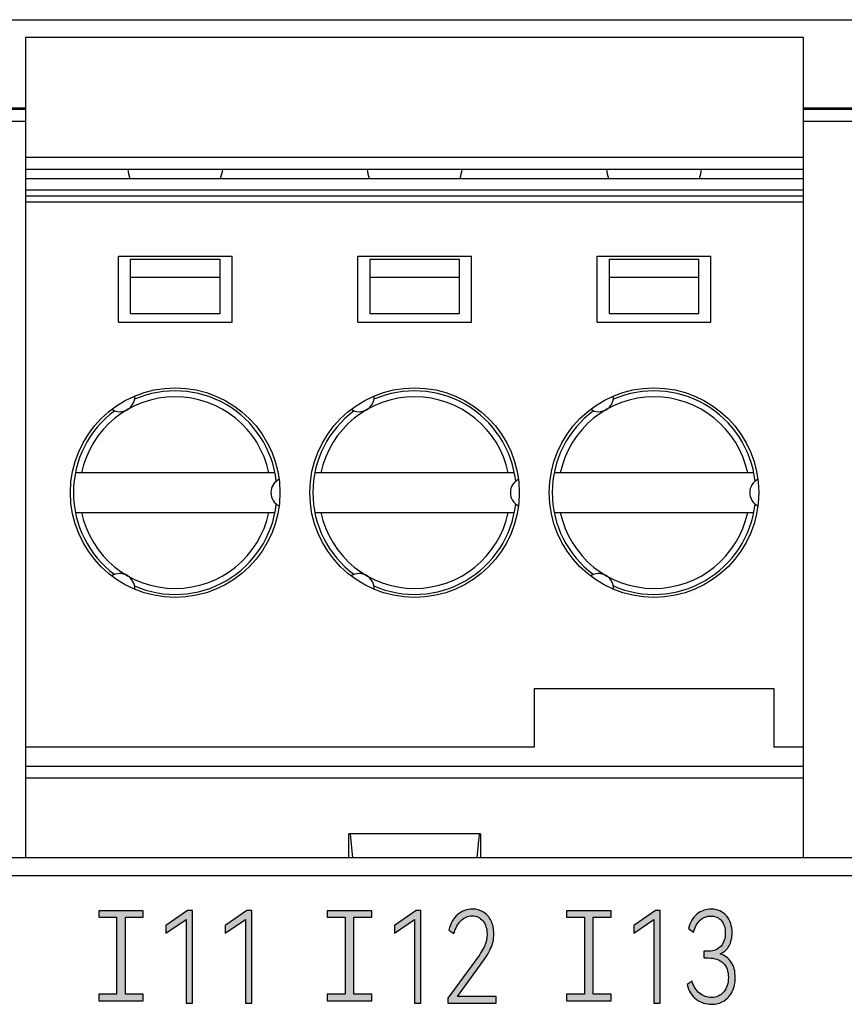
# Model space of a CAD drawing. Units: millimetres. Extents: x 3443 to 4448, y 1845 to 2344.
# Drawn here: x 3945 to 3959, y 2021 to 2037 of the extents above; entities that cross this region are included whole.
import ezdxf

# ---------------------------------------------------------------- set-up
doc = ezdxf.new("R2010")
doc.units = ezdxf.units.MM
doc.header["$MEASUREMENT"] = 0
doc.layers.add('5剖面线层', color=2, linetype='Continuous')
doc.layers.add('layer 1', color=7, linetype='Continuous')

msp = doc.modelspace()

# ---------------------------------------------------------------- hatches: boundary and pattern name
at = {"layer": '5剖面线层'}
h = msp.add_hatch(color=0, dxfattribs=at)
h.dxf.hatch_style = 1
edge = h.paths.add_edge_path()
edge.add_spline(control_points=[(3946.904, 2021.13), (3946.904, 2021.13), (3946.904, 2021.019), (3946.904, 2021.019), (3946.904, 2021.019), (3946.904, 2021.019), (3946.804, 2021.019), (3946.804, 2021.019), (3946.804, 2021.019), (3946.804, 2021.019), (3946.26, 2021.019), (3946.26, 2021.019), (3946.26, 2021.019), (3946.26, 2021.019), (3946.16, 2021.019), (3946.16, 2021.019), (3946.16, 2021.019), (3946.16, 2021.019), (3946.16, 2021.13), (3946.16, 2021.13), (3946.16, 2021.13), (3946.16, 2021.13), (3946.26, 2021.13), (3946.26, 2021.13), (3946.26, 2021.13), (3946.26, 2021.13), (3946.459, 2021.13), (3946.459, 2021.13), (3946.459, 2021.13), (3946.459, 2021.13), (3946.459, 2022.413), (3946.459, 2022.413), (3946.459, 2022.413), (3946.459, 2022.413), (3946.26, 2022.413), (3946.26, 2022.413), (3946.26, 2022.413), (3946.26, 2022.413), (3946.16, 2022.413), (3946.16, 2022.413), (3946.16, 2022.413), (3946.16, 2022.413), (3946.16, 2022.524), (3946.16, 2022.524), (3946.16, 2022.524), (3946.16, 2022.524), (3946.26, 2022.524), (3946.26, 2022.524), (3946.26, 2022.524), (3946.26, 2022.524), (3946.804, 2022.524), (3946.804, 2022.524), (3946.804, 2022.524), (3946.804, 2022.524), (3946.904, 2022.524), (3946.904, 2022.524), (3946.904, 2022.524), (3946.904, 2022.524), (3946.904, 2022.413), (3946.904, 2022.413), (3946.904, 2022.413), (3946.904, 2022.413), (3946.804, 2022.413), (3946.804, 2022.413), (3946.804, 2022.413), (3946.804, 2022.413), (3946.605, 2022.413), (3946.605, 2022.413), (3946.605, 2022.413), (3946.605, 2022.413), (3946.605, 2021.13), (3946.605, 2021.13), (3946.605, 2021.13), (3946.605, 2021.13), (3946.804, 2021.13), (3946.804, 2021.13), (3946.804, 2021.13), (3946.804, 2021.13), (3946.904, 2021.13), (3946.904, 2021.13)], knot_values=[0, 0, 0, 0, 0.047619, 0.047619, 0.047619, 0.047619, 0.095238, 0.095238, 0.095238, 0.095238, 0.142857, 0.142857, 0.142857, 0.142857, 0.190476, 0.190476, 0.190476, 0.190476, 0.238095, 0.238095, 0.238095, 0.238095, 0.285714, 0.285714, 0.285714, 0.285714, 0.333333, 0.333333, 0.333333, 0.333333, 0.380952, 0.380952, 0.380952, 0.380952, 0.428571, 0.428571, 0.428571, 0.428571, 0.47619, 0.47619, 0.47619, 0.47619, 0.52381, 0.52381, 0.52381, 0.52381, 0.571429, 0.571429, 0.571429, 0.571429, 0.619048, 0.619048, 0.619048, 0.619048, 0.666667, 0.666667, 0.666667, 0.666667, 0.714286, 0.714286, 0.714286, 0.714286, 0.761905, 0.761905, 0.761905, 0.761905, 0.809524, 0.809524, 0.809524, 0.809524, 0.857143, 0.857143, 0.857143, 0.857143, 0.904762, 0.904762, 0.904762, 0.904762, 1, 1, 1, 1], degree=3, periodic=1)
h = msp.add_hatch(color=0, dxfattribs=at)
h.dxf.hatch_style = 1
edge = h.paths.add_edge_path()
edge.add_spline(control_points=[(3947.282, 2022.15), (3947.282, 2022.15), (3947.282, 2022.279), (3947.282, 2022.279), (3947.282, 2022.279), (3947.282, 2022.279), (3947.644, 2022.528), (3947.644, 2022.528), (3947.644, 2022.528), (3947.644, 2022.528), (3947.725, 2022.528), (3947.725, 2022.528), (3947.725, 2022.528), (3947.725, 2022.528), (3947.725, 2020.981), (3947.725, 2020.981), (3947.725, 2020.981), (3947.725, 2020.981), (3947.619, 2020.981), (3947.619, 2020.981), (3947.619, 2020.981), (3947.619, 2020.981), (3947.619, 2022.376), (3947.619, 2022.376), (3947.619, 2022.376), (3947.619, 2022.376), (3947.282, 2022.15), (3947.282, 2022.15)], knot_values=[0, 0, 0, 0, 0.125, 0.125, 0.125, 0.125, 0.25, 0.25, 0.25, 0.25, 0.375, 0.375, 0.375, 0.375, 0.5, 0.5, 0.5, 0.5, 0.625, 0.625, 0.625, 0.625, 0.75, 0.75, 0.75, 0.75, 1, 1, 1, 1], degree=3, periodic=1)
h = msp.add_hatch(color=0, dxfattribs=at)
h.dxf.hatch_style = 1
edge = h.paths.add_edge_path()
edge.add_spline(control_points=[(3948.274, 2022.15), (3948.274, 2022.15), (3948.274, 2022.279), (3948.274, 2022.279), (3948.274, 2022.279), (3948.274, 2022.279), (3948.636, 2022.528), (3948.636, 2022.528), (3948.636, 2022.528), (3948.636, 2022.528), (3948.717, 2022.528), (3948.717, 2022.528), (3948.717, 2022.528), (3948.717, 2022.528), (3948.717, 2020.981), (3948.717, 2020.981), (3948.717, 2020.981), (3948.717, 2020.981), (3948.611, 2020.981), (3948.611, 2020.981), (3948.611, 2020.981), (3948.611, 2020.981), (3948.611, 2022.376), (3948.611, 2022.376), (3948.611, 2022.376), (3948.611, 2022.376), (3948.274, 2022.15), (3948.274, 2022.15)], knot_values=[0, 0, 0, 0, 0.125, 0.125, 0.125, 0.125, 0.25, 0.25, 0.25, 0.25, 0.375, 0.375, 0.375, 0.375, 0.5, 0.5, 0.5, 0.5, 0.625, 0.625, 0.625, 0.625, 0.75, 0.75, 0.75, 0.75, 1, 1, 1, 1], degree=3, periodic=1)
h = msp.add_hatch(color=0, dxfattribs=at)
h.dxf.hatch_style = 1
edge = h.paths.add_edge_path()
edge.add_spline(control_points=[(3950.722, 2021.13), (3950.722, 2021.13), (3950.722, 2021.019), (3950.722, 2021.019), (3950.722, 2021.019), (3950.722, 2021.019), (3950.622, 2021.019), (3950.622, 2021.019), (3950.622, 2021.019), (3950.622, 2021.019), (3950.078, 2021.019), (3950.078, 2021.019), (3950.078, 2021.019), (3950.078, 2021.019), (3949.978, 2021.019), (3949.978, 2021.019), (3949.978, 2021.019), (3949.978, 2021.019), (3949.978, 2021.13), (3949.978, 2021.13), (3949.978, 2021.13), (3949.978, 2021.13), (3950.078, 2021.13), (3950.078, 2021.13), (3950.078, 2021.13), (3950.078, 2021.13), (3950.276, 2021.13), (3950.276, 2021.13), (3950.276, 2021.13), (3950.276, 2021.13), (3950.276, 2022.413), (3950.276, 2022.413), (3950.276, 2022.413), (3950.276, 2022.413), (3950.077, 2022.413), (3950.077, 2022.413), (3950.077, 2022.413), (3950.077, 2022.413), (3949.977, 2022.413), (3949.977, 2022.413), (3949.977, 2022.413), (3949.977, 2022.413), (3949.977, 2022.524), (3949.977, 2022.524), (3949.977, 2022.524), (3949.977, 2022.524), (3950.077, 2022.524), (3950.077, 2022.524), (3950.077, 2022.524), (3950.077, 2022.524), (3950.622, 2022.524), (3950.622, 2022.524), (3950.622, 2022.524), (3950.622, 2022.524), (3950.722, 2022.524), (3950.722, 2022.524), (3950.722, 2022.524), (3950.722, 2022.524), (3950.722, 2022.413), (3950.722, 2022.413), (3950.722, 2022.413), (3950.722, 2022.413), (3950.622, 2022.413), (3950.622, 2022.413), (3950.622, 2022.413), (3950.622, 2022.413), (3950.423, 2022.413), (3950.423, 2022.413), (3950.423, 2022.413), (3950.423, 2022.413), (3950.423, 2021.13), (3950.423, 2021.13), (3950.423, 2021.13), (3950.423, 2021.13), (3950.622, 2021.13), (3950.622, 2021.13), (3950.622, 2021.13), (3950.622, 2021.13), (3950.722, 2021.13), (3950.722, 2021.13)], knot_values=[0, 0, 0, 0, 0.047619, 0.047619, 0.047619, 0.047619, 0.095238, 0.095238, 0.095238, 0.095238, 0.142857, 0.142857, 0.142857, 0.142857, 0.190476, 0.190476, 0.190476, 0.190476, 0.238095, 0.238095, 0.238095, 0.238095, 0.285714, 0.285714, 0.285714, 0.285714, 0.333333, 0.333333, 0.333333, 0.333333, 0.380952, 0.380952, 0.380952, 0.380952, 0.428571, 0.428571, 0.428571, 0.428571, 0.47619, 0.47619, 0.47619, 0.47619, 0.52381, 0.52381, 0.52381, 0.52381, 0.571429, 0.571429, 0.571429, 0.571429, 0.619048, 0.619048, 0.619048, 0.619048, 0.666667, 0.666667, 0.666667, 0.666667, 0.714286, 0.714286, 0.714286, 0.714286, 0.761905, 0.761905, 0.761905, 0.761905, 0.809524, 0.809524, 0.809524, 0.809524, 0.857143, 0.857143, 0.857143, 0.857143, 0.904762, 0.904762, 0.904762, 0.904762, 1, 1, 1, 1], degree=3, periodic=1)
h = msp.add_hatch(color=0, dxfattribs=at)
h.dxf.hatch_style = 1
edge = h.paths.add_edge_path()
edge.add_spline(control_points=[(3951.099, 2022.15), (3951.099, 2022.15), (3951.099, 2022.279), (3951.099, 2022.279), (3951.099, 2022.279), (3951.099, 2022.279), (3951.462, 2022.528), (3951.462, 2022.528), (3951.462, 2022.528), (3951.462, 2022.528), (3951.542, 2022.528), (3951.542, 2022.528), (3951.542, 2022.528), (3951.542, 2022.528), (3951.542, 2020.981), (3951.542, 2020.981), (3951.542, 2020.981), (3951.542, 2020.981), (3951.437, 2020.981), (3951.437, 2020.981), (3951.437, 2020.981), (3951.437, 2020.981), (3951.437, 2022.376), (3951.437, 2022.376), (3951.437, 2022.376), (3951.437, 2022.376), (3951.099, 2022.15), (3951.099, 2022.15)], knot_values=[0, 0, 0, 0, 0.125, 0.125, 0.125, 0.125, 0.25, 0.25, 0.25, 0.25, 0.375, 0.375, 0.375, 0.375, 0.5, 0.5, 0.5, 0.5, 0.625, 0.625, 0.625, 0.625, 0.75, 0.75, 0.75, 0.75, 1, 1, 1, 1], degree=3, periodic=1)
h = msp.add_hatch(color=0, dxfattribs=at)
h.dxf.hatch_style = 1
edge = h.paths.add_edge_path()
edge.add_spline(control_points=[(3952.152, 2021.093), (3952.152, 2021.093), (3952.798, 2021.093), (3952.798, 2021.093), (3952.798, 2021.093), (3952.798, 2021.093), (3952.798, 2020.981), (3952.798, 2020.981), (3952.798, 2020.981), (3952.798, 2020.981), (3951.991, 2020.981), (3951.991, 2020.981), (3951.991, 2020.981), (3951.991, 2020.981), (3951.991, 2021.061), (3951.991, 2021.061), (3951.991, 2021.061), (3951.991, 2021.061), (3952.454, 2021.692), (3952.454, 2021.692), (3952.454, 2021.692), (3952.525, 2021.788), (3952.576, 2021.867), (3952.604, 2021.929), (3952.604, 2021.929), (3952.633, 2021.992), (3952.647, 2022.059), (3952.647, 2022.129), (3952.647, 2022.129), (3952.647, 2022.223), (3952.624, 2022.298), (3952.578, 2022.354), (3952.578, 2022.354), (3952.532, 2022.409), (3952.472, 2022.437), (3952.398, 2022.437), (3952.398, 2022.437), (3952.329, 2022.437), (3952.267, 2022.411), (3952.213, 2022.36), (3952.213, 2022.36), (3952.16, 2022.309), (3952.12, 2022.237), (3952.095, 2022.144), (3952.095, 2022.144), (3952.095, 2022.144), (3952.011, 2022.201), (3952.011, 2022.201), (3952.011, 2022.201), (3952.037, 2022.313), (3952.086, 2022.4), (3952.159, 2022.46), (3952.159, 2022.46), (3952.231, 2022.521), (3952.313, 2022.551), (3952.405, 2022.551), (3952.405, 2022.551), (3952.473, 2022.551), (3952.534, 2022.534), (3952.588, 2022.5), (3952.588, 2022.5), (3952.642, 2022.467), (3952.684, 2022.418), (3952.715, 2022.356), (3952.715, 2022.356), (3952.745, 2022.293), (3952.76, 2022.22), (3952.76, 2022.135), (3952.76, 2022.135), (3952.76, 2022.048), (3952.743, 2021.966), (3952.708, 2021.891), (3952.708, 2021.891), (3952.674, 2021.815), (3952.615, 2021.722), (3952.533, 2021.614), (3952.533, 2021.614), (3952.533, 2021.614), (3952.152, 2021.093), (3952.152, 2021.093)], knot_values=[0, 0, 0, 0, 0.047619, 0.047619, 0.047619, 0.047619, 0.095238, 0.095238, 0.095238, 0.095238, 0.142857, 0.142857, 0.142857, 0.142857, 0.190476, 0.190476, 0.190476, 0.190476, 0.238095, 0.238095, 0.238095, 0.238095, 0.285714, 0.285714, 0.285714, 0.285714, 0.333333, 0.333333, 0.333333, 0.333333, 0.380952, 0.380952, 0.380952, 0.380952, 0.428571, 0.428571, 0.428571, 0.428571, 0.47619, 0.47619, 0.47619, 0.47619, 0.52381, 0.52381, 0.52381, 0.52381, 0.571429, 0.571429, 0.571429, 0.571429, 0.619048, 0.619048, 0.619048, 0.619048, 0.666667, 0.666667, 0.666667, 0.666667, 0.714286, 0.714286, 0.714286, 0.714286, 0.761905, 0.761905, 0.761905, 0.761905, 0.809524, 0.809524, 0.809524, 0.809524, 0.857143, 0.857143, 0.857143, 0.857143, 0.904762, 0.904762, 0.904762, 0.904762, 1, 1, 1, 1], degree=3, periodic=1)
h = msp.add_hatch(color=0, dxfattribs=at)
h.dxf.hatch_style = 1
edge = h.paths.add_edge_path()
edge.add_spline(control_points=[(3954.722, 2021.13), (3954.722, 2021.13), (3954.722, 2021.019), (3954.722, 2021.019), (3954.722, 2021.019), (3954.722, 2021.019), (3954.622, 2021.019), (3954.622, 2021.019), (3954.622, 2021.019), (3954.622, 2021.019), (3954.077, 2021.019), (3954.077, 2021.019), (3954.077, 2021.019), (3954.077, 2021.019), (3953.977, 2021.019), (3953.977, 2021.019), (3953.977, 2021.019), (3953.977, 2021.019), (3953.977, 2021.13), (3953.977, 2021.13), (3953.977, 2021.13), (3953.977, 2021.13), (3954.077, 2021.13), (3954.077, 2021.13), (3954.077, 2021.13), (3954.077, 2021.13), (3954.276, 2021.13), (3954.276, 2021.13), (3954.276, 2021.13), (3954.276, 2021.13), (3954.276, 2022.413), (3954.276, 2022.413), (3954.276, 2022.413), (3954.276, 2022.413), (3954.077, 2022.413), (3954.077, 2022.413), (3954.077, 2022.413), (3954.077, 2022.413), (3953.977, 2022.413), (3953.977, 2022.413), (3953.977, 2022.413), (3953.977, 2022.413), (3953.977, 2022.524), (3953.977, 2022.524), (3953.977, 2022.524), (3953.977, 2022.524), (3954.077, 2022.524), (3954.077, 2022.524), (3954.077, 2022.524), (3954.077, 2022.524), (3954.622, 2022.524), (3954.622, 2022.524), (3954.622, 2022.524), (3954.622, 2022.524), (3954.722, 2022.524), (3954.722, 2022.524), (3954.722, 2022.524), (3954.722, 2022.524), (3954.722, 2022.413), (3954.722, 2022.413), (3954.722, 2022.413), (3954.722, 2022.413), (3954.622, 2022.413), (3954.622, 2022.413), (3954.622, 2022.413), (3954.622, 2022.413), (3954.423, 2022.413), (3954.423, 2022.413), (3954.423, 2022.413), (3954.423, 2022.413), (3954.423, 2021.13), (3954.423, 2021.13), (3954.423, 2021.13), (3954.423, 2021.13), (3954.622, 2021.13), (3954.622, 2021.13), (3954.622, 2021.13), (3954.622, 2021.13), (3954.722, 2021.13), (3954.722, 2021.13)], knot_values=[0, 0, 0, 0, 0.047619, 0.047619, 0.047619, 0.047619, 0.095238, 0.095238, 0.095238, 0.095238, 0.142857, 0.142857, 0.142857, 0.142857, 0.190476, 0.190476, 0.190476, 0.190476, 0.238095, 0.238095, 0.238095, 0.238095, 0.285714, 0.285714, 0.285714, 0.285714, 0.333333, 0.333333, 0.333333, 0.333333, 0.380952, 0.380952, 0.380952, 0.380952, 0.428571, 0.428571, 0.428571, 0.428571, 0.47619, 0.47619, 0.47619, 0.47619, 0.52381, 0.52381, 0.52381, 0.52381, 0.571429, 0.571429, 0.571429, 0.571429, 0.619048, 0.619048, 0.619048, 0.619048, 0.666667, 0.666667, 0.666667, 0.666667, 0.714286, 0.714286, 0.714286, 0.714286, 0.761905, 0.761905, 0.761905, 0.761905, 0.809524, 0.809524, 0.809524, 0.809524, 0.857143, 0.857143, 0.857143, 0.857143, 0.904762, 0.904762, 0.904762, 0.904762, 1, 1, 1, 1], degree=3, periodic=1)
h = msp.add_hatch(color=0, dxfattribs=at)
h.dxf.hatch_style = 1
edge = h.paths.add_edge_path()
edge.add_spline(control_points=[(3955.099, 2022.15), (3955.099, 2022.15), (3955.099, 2022.279), (3955.099, 2022.279), (3955.099, 2022.279), (3955.099, 2022.279), (3955.462, 2022.528), (3955.462, 2022.528), (3955.462, 2022.528), (3955.462, 2022.528), (3955.542, 2022.528), (3955.542, 2022.528), (3955.542, 2022.528), (3955.542, 2022.528), (3955.542, 2020.981), (3955.542, 2020.981), (3955.542, 2020.981), (3955.542, 2020.981), (3955.437, 2020.981), (3955.437, 2020.981), (3955.437, 2020.981), (3955.437, 2020.981), (3955.437, 2022.376), (3955.437, 2022.376), (3955.437, 2022.376), (3955.437, 2022.376), (3955.099, 2022.15), (3955.099, 2022.15)], knot_values=[0, 0, 0, 0, 0.125, 0.125, 0.125, 0.125, 0.25, 0.25, 0.25, 0.25, 0.375, 0.375, 0.375, 0.375, 0.5, 0.5, 0.5, 0.5, 0.625, 0.625, 0.625, 0.625, 0.75, 0.75, 0.75, 0.75, 1, 1, 1, 1], degree=3, periodic=1)
h = msp.add_hatch(color=0, dxfattribs=at)
h.dxf.hatch_style = 1
edge = h.paths.add_edge_path()
edge.add_spline(control_points=[(3956.54, 2021.804), (3956.622, 2021.777), (3956.685, 2021.73), (3956.729, 2021.663), (3956.729, 2021.663), (3956.773, 2021.595), (3956.794, 2021.511), (3956.794, 2021.41), (3956.794, 2021.41), (3956.794, 2021.319), (3956.777, 2021.24), (3956.743, 2021.172), (3956.743, 2021.172), (3956.709, 2021.104), (3956.662, 2021.051), (3956.602, 2021.015), (3956.602, 2021.015), (3956.541, 2020.978), (3956.473, 2020.96), (3956.398, 2020.96), (3956.398, 2020.96), (3956.305, 2020.96), (3956.22, 2020.989), (3956.143, 2021.046), (3956.143, 2021.046), (3956.067, 2021.103), (3956.015, 2021.184), (3955.989, 2021.289), (3955.989, 2021.289), (3955.989, 2021.289), (3956.073, 2021.348), (3956.073, 2021.348), (3956.073, 2021.348), (3956.097, 2021.26), (3956.139, 2021.192), (3956.199, 2021.145), (3956.199, 2021.145), (3956.259, 2021.098), (3956.325, 2021.074), (3956.398, 2021.074), (3956.398, 2021.074), (3956.482, 2021.074), (3956.55, 2021.105), (3956.602, 2021.167), (3956.602, 2021.167), (3956.654, 2021.229), (3956.68, 2021.31), (3956.68, 2021.41), (3956.68, 2021.41), (3956.68, 2021.512), (3956.651, 2021.592), (3956.593, 2021.649), (3956.593, 2021.649), (3956.535, 2021.706), (3956.451, 2021.734), (3956.342, 2021.734), (3956.342, 2021.734), (3956.342, 2021.734), (3956.267, 2021.734), (3956.267, 2021.734), (3956.267, 2021.734), (3956.267, 2021.734), (3956.269, 2021.848), (3956.269, 2021.848), (3956.269, 2021.848), (3956.269, 2021.848), (3956.35, 2021.848), (3956.35, 2021.848), (3956.35, 2021.848), (3956.439, 2021.848), (3956.508, 2021.876), (3956.557, 2021.933), (3956.557, 2021.933), (3956.605, 2021.989), (3956.629, 2022.061), (3956.629, 2022.15), (3956.629, 2022.15), (3956.629, 2022.234), (3956.607, 2022.303), (3956.563, 2022.356), (3956.563, 2022.356), (3956.519, 2022.408), (3956.46, 2022.435), (3956.385, 2022.435), (3956.385, 2022.435), (3956.317, 2022.435), (3956.258, 2022.412), (3956.209, 2022.366), (3956.209, 2022.366), (3956.159, 2022.321), (3956.122, 2022.254), (3956.097, 2022.167), (3956.097, 2022.167), (3956.097, 2022.167), (3956.011, 2022.224), (3956.011, 2022.224), (3956.011, 2022.224), (3956.039, 2022.331), (3956.087, 2022.412), (3956.155, 2022.467), (3956.155, 2022.467), (3956.222, 2022.521), (3956.301, 2022.549), (3956.391, 2022.549), (3956.391, 2022.549), (3956.498, 2022.549), (3956.584, 2022.512), (3956.647, 2022.439), (3956.647, 2022.439), (3956.711, 2022.366), (3956.742, 2022.27), (3956.742, 2022.152), (3956.742, 2022.152), (3956.742, 2022.069), (3956.725, 2021.997), (3956.691, 2021.935), (3956.691, 2021.935), (3956.657, 2021.873), (3956.607, 2021.829), (3956.54, 2021.804)], knot_values=[0, 0, 0, 0, 0.032258, 0.032258, 0.032258, 0.032258, 0.064516, 0.064516, 0.064516, 0.064516, 0.096774, 0.096774, 0.096774, 0.096774, 0.129032, 0.129032, 0.129032, 0.129032, 0.16129, 0.16129, 0.16129, 0.16129, 0.193548, 0.193548, 0.193548, 0.193548, 0.225806, 0.225806, 0.225806, 0.225806, 0.258065, 0.258065, 0.258065, 0.258065, 0.290323, 0.290323, 0.290323, 0.290323, 0.322581, 0.322581, 0.322581, 0.322581, 0.354839, 0.354839, 0.354839, 0.354839, 0.387097, 0.387097, 0.387097, 0.387097, 0.419355, 0.419355, 0.419355, 0.419355, 0.451613, 0.451613, 0.451613, 0.451613, 0.483871, 0.483871, 0.483871, 0.483871, 0.516129, 0.516129, 0.516129, 0.516129, 0.548387, 0.548387, 0.548387, 0.548387, 0.580645, 0.580645, 0.580645, 0.580645, 0.612903, 0.612903, 0.612903, 0.612903, 0.645161, 0.645161, 0.645161, 0.645161, 0.677419, 0.677419, 0.677419, 0.677419, 0.709677, 0.709677, 0.709677, 0.709677, 0.741935, 0.741935, 0.741935, 0.741935, 0.774194, 0.774194, 0.774194, 0.774194, 0.806452, 0.806452, 0.806452, 0.806452, 0.83871, 0.83871, 0.83871, 0.83871, 0.870968, 0.870968, 0.870968, 0.870968, 0.903226, 0.903226, 0.903226, 0.903226, 0.935484, 0.935484, 0.935484, 0.935484, 1, 1, 1, 1], degree=3, periodic=1)

# ---------------------------------------------------------------- linework, layer by layer
at = {"color": 0, "linetype": 'Continuous'}
for p, q in [((3881.437, 2037.407), (4002.737, 2037.407)), ((3944.937, 2037.107), (3944.937, 2023.407)), ((3957.937, 2037.107), (3944.937, 2037.107)), ((3957.937, 2023.407), (3957.937, 2037.107)), ((3943.937, 2035.937), (3944.937, 2035.937)), ((3944.937, 2035.907), (3943.937, 2035.907)), ((3957.937, 2035.937), (3958.937, 2035.937)), ((3958.937, 2035.907), (3957.937, 2035.907)), ((3944.937, 2035.707), (3943.937, 2035.707)), ((3958.937, 2035.707), (3957.937, 2035.707)), ((3957.937, 2035.107), (3944.937, 2035.107)), ((3957.937, 2034.907), (3944.937, 2034.907)), ((3944.937, 2034.757), (3957.937, 2034.757)), ((3957.937, 2034.557), (3944.937, 2034.557)), ((3957.937, 2034.457), (3944.937, 2034.457)), ((3957.937, 2034.357), (3944.937, 2034.357)), ((3946.487, 2032.357), (3946.487, 2033.457)), ((3946.487, 2033.457), (3948.387, 2033.457)), ((3946.687, 2033.407), (3946.687, 2032.501)), ((3946.687, 2033.407), (3948.187, 2033.407)), ((3948.187, 2032.501), (3948.187, 2033.407)), ((3948.387, 2032.357), (3948.387, 2033.457)), ((3950.487, 2032.357), (3950.487, 2033.457)), ((3950.487, 2033.457), (3952.387, 2033.457)), ((3950.687, 2033.407), (3950.687, 2032.501)), ((3950.687, 2033.407), (3952.187, 2033.407)), ((3952.187, 2032.501), (3952.187, 2033.407)), ((3952.387, 2032.357), (3952.387, 2033.457)), ((3954.487, 2032.357), (3954.487, 2033.457)), ((3954.487, 2033.457), (3956.387, 2033.457)), ((3954.687, 2033.407), (3954.687, 2032.501)), ((3954.687, 2033.407), (3956.187, 2033.407)), ((3956.187, 2032.501), (3956.187, 2033.407)), ((3956.387, 2032.357), (3956.387, 2033.457)), ((3946.687, 2033.107), (3948.187, 2033.107)), ((3950.687, 2033.107), (3952.187, 2033.107)), ((3954.687, 2033.107), (3956.187, 2033.107)), ((3946.487, 2032.357), (3948.387, 2032.357)), ((3946.687, 2032.501), (3948.187, 2032.501)), ((3950.487, 2032.357), (3952.387, 2032.357)), ((3950.687, 2032.501), (3952.187, 2032.501)), ((3954.487, 2032.357), (3956.387, 2032.357)), ((3954.687, 2032.501), (3956.187, 2032.501)), ((3949.104, 2029.837), (3945.769, 2029.837)), ((3953.104, 2029.837), (3949.769, 2029.837)), ((3957.104, 2029.837), (3953.769, 2029.837)), ((3945.769, 2029.177), (3949.104, 2029.177)), ((3949.769, 2029.177), (3953.104, 2029.177)), ((3953.769, 2029.177), (3957.104, 2029.177)), ((3953.437, 2026.234), (3953.437, 2025.257)), ((3953.437, 2026.234), (3957.437, 2026.234)), ((3957.437, 2026.229), (3953.437, 2026.229)), ((3957.437, 2026.234), (3957.437, 2025.257)), ((3953.437, 2025.257), (3944.937, 2025.257)), ((3957.937, 2025.257), (3957.437, 2025.257)), ((3944.937, 2024.936), (3957.937, 2024.936)), ((3957.937, 2024.739), (3944.937, 2024.739)), ((3950.337, 2023.407), (3950.336, 2023.807)), ((3952.538, 2023.807), (3950.336, 2023.807)), ((3950.359, 2023.807), (3950.397, 2023.407)), ((3952.515, 2023.807), (3952.476, 2023.407)), ((3952.538, 2023.807), (3952.536, 2023.407)), ((3972.937, 2023.407), (3887.937, 2023.407)), ((3973.237, 2023.107), (3887.637, 2023.107))]:
    msp.add_line(p, q, dxfattribs=at)
for centre in [(3947.437, 2029.507), (3951.437, 2029.507), (3955.437, 2029.507)]:
    msp.add_circle(centre, 1.75, dxfattribs=at)
for centre, radius, start, end in [((3947.437, 2035.007), 0.8, 187.1808, 198.3124), ((3947.437, 2035.007), 0.8, 341.6876, 352.8192), ((3951.437, 2035.007), 0.8, 187.1808, 198.3124), ((3951.437, 2035.007), 0.8, 341.6876, 352.8192), ((3955.437, 2035.007), 0.8, 187.1808, 198.3124), ((3955.437, 2035.007), 0.8, 341.6876, 352.8192), ((3947.437, 2029.507), 1.7, 6.4651, 113.5349), ((3951.437, 2029.507), 1.7, 6.4651, 113.5349), ((3955.437, 2029.507), 1.7, 6.4651, 113.5349), ((3947.437, 2029.507), 1.6, 11.9027, 168.0973), ((3946.512, 2031.109), 0.25, 237.178, 2.822), ((3951.437, 2029.507), 1.6, 11.9027, 168.0973), ((3950.512, 2031.109), 0.25, 237.178, 2.822), ((3955.437, 2029.507), 1.6, 11.9027, 168.0973), ((3954.512, 2031.109), 0.25, 237.178, 2.822), ((3947.437, 2029.507), 1.7, 126.4651, 233.5349), ((3951.437, 2029.507), 1.7, 126.4651, 233.5349), ((3955.437, 2029.507), 1.7, 126.4651, 233.5349), ((3949.287, 2029.507), 0.25, 117.178, 242.822), ((3953.287, 2029.507), 0.25, 117.178, 242.822), ((3957.287, 2029.507), 0.25, 117.178, 242.822), ((3947.437, 2029.507), 1.7, 246.4651, 353.5349), ((3951.437, 2029.507), 1.7, 246.4651, 353.5349), ((3955.437, 2029.507), 1.7, 246.4651, 353.5349), ((3947.437, 2029.507), 1.6, 191.9027, 348.0973), ((3951.437, 2029.507), 1.6, 191.9027, 348.0973), ((3955.437, 2029.507), 1.6, 191.9027, 348.0973), ((3946.512, 2027.905), 0.25, 357.178, 122.822), ((3950.512, 2027.905), 0.25, 357.178, 122.822), ((3954.512, 2027.905), 0.25, 357.178, 122.822)]:
    msp.add_arc(centre, radius, start, end, dxfattribs=at)
at = {"layer": 'layer 1', "color": 0}
for points, knots in [([(3946.904, 2021.13), (3946.904, 2021.13), (3946.904, 2021.019), (3946.904, 2021.019), (3946.904, 2021.019), (3946.904, 2021.019), (3946.804, 2021.019), (3946.804, 2021.019), (3946.804, 2021.019), (3946.804, 2021.019), (3946.26, 2021.019), (3946.26, 2021.019), (3946.26, 2021.019), (3946.26, 2021.019), (3946.16, 2021.019), (3946.16, 2021.019), (3946.16, 2021.019), (3946.16, 2021.019), (3946.16, 2021.13), (3946.16, 2021.13), (3946.16, 2021.13), (3946.16, 2021.13), (3946.26, 2021.13), (3946.26, 2021.13), (3946.26, 2021.13), (3946.26, 2021.13), (3946.459, 2021.13), (3946.459, 2021.13), (3946.459, 2021.13), (3946.459, 2021.13), (3946.459, 2022.413), (3946.459, 2022.413), (3946.459, 2022.413), (3946.459, 2022.413), (3946.26, 2022.413), (3946.26, 2022.413), (3946.26, 2022.413), (3946.26, 2022.413), (3946.16, 2022.413), (3946.16, 2022.413), (3946.16, 2022.413), (3946.16, 2022.413), (3946.16, 2022.524), (3946.16, 2022.524), (3946.16, 2022.524), (3946.16, 2022.524), (3946.26, 2022.524), (3946.26, 2022.524), (3946.26, 2022.524), (3946.26, 2022.524), (3946.804, 2022.524), (3946.804, 2022.524), (3946.804, 2022.524), (3946.804, 2022.524), (3946.904, 2022.524), (3946.904, 2022.524), (3946.904, 2022.524), (3946.904, 2022.524), (3946.904, 2022.413), (3946.904, 2022.413), (3946.904, 2022.413), (3946.904, 2022.413), (3946.804, 2022.413), (3946.804, 2022.413), (3946.804, 2022.413), (3946.804, 2022.413), (3946.605, 2022.413), (3946.605, 2022.413), (3946.605, 2022.413), (3946.605, 2022.413), (3946.605, 2021.13), (3946.605, 2021.13), (3946.605, 2021.13), (3946.605, 2021.13), (3946.804, 2021.13), (3946.804, 2021.13), (3946.804, 2021.13), (3946.804, 2021.13), (3946.904, 2021.13), (3946.904, 2021.13)], [0, 0, 0, 0, 0.047619, 0.047619, 0.047619, 0.047619, 0.095238, 0.095238, 0.095238, 0.095238, 0.142857, 0.142857, 0.142857, 0.142857, 0.190476, 0.190476, 0.190476, 0.190476, 0.238095, 0.238095, 0.238095, 0.238095, 0.285714, 0.285714, 0.285714, 0.285714, 0.333333, 0.333333, 0.333333, 0.333333, 0.380952, 0.380952, 0.380952, 0.380952, 0.428571, 0.428571, 0.428571, 0.428571, 0.47619, 0.47619, 0.47619, 0.47619, 0.52381, 0.52381, 0.52381, 0.52381, 0.571429, 0.571429, 0.571429, 0.571429, 0.619048, 0.619048, 0.619048, 0.619048, 0.666667, 0.666667, 0.666667, 0.666667, 0.714286, 0.714286, 0.714286, 0.714286, 0.761905, 0.761905, 0.761905, 0.761905, 0.809524, 0.809524, 0.809524, 0.809524, 0.857143, 0.857143, 0.857143, 0.857143, 0.904762, 0.904762, 0.904762, 0.904762, 1, 1, 1, 1]), ([(3947.282, 2022.15), (3947.282, 2022.15), (3947.282, 2022.279), (3947.282, 2022.279), (3947.282, 2022.279), (3947.282, 2022.279), (3947.644, 2022.528), (3947.644, 2022.528), (3947.644, 2022.528), (3947.644, 2022.528), (3947.725, 2022.528), (3947.725, 2022.528), (3947.725, 2022.528), (3947.725, 2022.528), (3947.725, 2020.981), (3947.725, 2020.981), (3947.725, 2020.981), (3947.725, 2020.981), (3947.619, 2020.981), (3947.619, 2020.981), (3947.619, 2020.981), (3947.619, 2020.981), (3947.619, 2022.376), (3947.619, 2022.376), (3947.619, 2022.376), (3947.619, 2022.376), (3947.282, 2022.15), (3947.282, 2022.15)], [0, 0, 0, 0, 0.125, 0.125, 0.125, 0.125, 0.25, 0.25, 0.25, 0.25, 0.375, 0.375, 0.375, 0.375, 0.5, 0.5, 0.5, 0.5, 0.625, 0.625, 0.625, 0.625, 0.75, 0.75, 0.75, 0.75, 1, 1, 1, 1]), ([(3948.274, 2022.15), (3948.274, 2022.15), (3948.274, 2022.279), (3948.274, 2022.279), (3948.274, 2022.279), (3948.274, 2022.279), (3948.636, 2022.528), (3948.636, 2022.528), (3948.636, 2022.528), (3948.636, 2022.528), (3948.717, 2022.528), (3948.717, 2022.528), (3948.717, 2022.528), (3948.717, 2022.528), (3948.717, 2020.981), (3948.717, 2020.981), (3948.717, 2020.981), (3948.717, 2020.981), (3948.611, 2020.981), (3948.611, 2020.981), (3948.611, 2020.981), (3948.611, 2020.981), (3948.611, 2022.376), (3948.611, 2022.376), (3948.611, 2022.376), (3948.611, 2022.376), (3948.274, 2022.15), (3948.274, 2022.15)], [0, 0, 0, 0, 0.125, 0.125, 0.125, 0.125, 0.25, 0.25, 0.25, 0.25, 0.375, 0.375, 0.375, 0.375, 0.5, 0.5, 0.5, 0.5, 0.625, 0.625, 0.625, 0.625, 0.75, 0.75, 0.75, 0.75, 1, 1, 1, 1]), ([(3950.722, 2021.13), (3950.722, 2021.13), (3950.722, 2021.019), (3950.722, 2021.019), (3950.722, 2021.019), (3950.722, 2021.019), (3950.622, 2021.019), (3950.622, 2021.019), (3950.622, 2021.019), (3950.622, 2021.019), (3950.078, 2021.019), (3950.078, 2021.019), (3950.078, 2021.019), (3950.078, 2021.019), (3949.978, 2021.019), (3949.978, 2021.019), (3949.978, 2021.019), (3949.978, 2021.019), (3949.978, 2021.13), (3949.978, 2021.13), (3949.978, 2021.13), (3949.978, 2021.13), (3950.078, 2021.13), (3950.078, 2021.13), (3950.078, 2021.13), (3950.078, 2021.13), (3950.276, 2021.13), (3950.276, 2021.13), (3950.276, 2021.13), (3950.276, 2021.13), (3950.276, 2022.413), (3950.276, 2022.413), (3950.276, 2022.413), (3950.276, 2022.413), (3950.077, 2022.413), (3950.077, 2022.413), (3950.077, 2022.413), (3950.077, 2022.413), (3949.977, 2022.413), (3949.977, 2022.413), (3949.977, 2022.413), (3949.977, 2022.413), (3949.977, 2022.524), (3949.977, 2022.524), (3949.977, 2022.524), (3949.977, 2022.524), (3950.077, 2022.524), (3950.077, 2022.524), (3950.077, 2022.524), (3950.077, 2022.524), (3950.622, 2022.524), (3950.622, 2022.524), (3950.622, 2022.524), (3950.622, 2022.524), (3950.722, 2022.524), (3950.722, 2022.524), (3950.722, 2022.524), (3950.722, 2022.524), (3950.722, 2022.413), (3950.722, 2022.413), (3950.722, 2022.413), (3950.722, 2022.413), (3950.622, 2022.413), (3950.622, 2022.413), (3950.622, 2022.413), (3950.622, 2022.413), (3950.423, 2022.413), (3950.423, 2022.413), (3950.423, 2022.413), (3950.423, 2022.413), (3950.423, 2021.13), (3950.423, 2021.13), (3950.423, 2021.13), (3950.423, 2021.13), (3950.622, 2021.13), (3950.622, 2021.13), (3950.622, 2021.13), (3950.622, 2021.13), (3950.722, 2021.13), (3950.722, 2021.13)], [0, 0, 0, 0, 0.047619, 0.047619, 0.047619, 0.047619, 0.095238, 0.095238, 0.095238, 0.095238, 0.142857, 0.142857, 0.142857, 0.142857, 0.190476, 0.190476, 0.190476, 0.190476, 0.238095, 0.238095, 0.238095, 0.238095, 0.285714, 0.285714, 0.285714, 0.285714, 0.333333, 0.333333, 0.333333, 0.333333, 0.380952, 0.380952, 0.380952, 0.380952, 0.428571, 0.428571, 0.428571, 0.428571, 0.47619, 0.47619, 0.47619, 0.47619, 0.52381, 0.52381, 0.52381, 0.52381, 0.571429, 0.571429, 0.571429, 0.571429, 0.619048, 0.619048, 0.619048, 0.619048, 0.666667, 0.666667, 0.666667, 0.666667, 0.714286, 0.714286, 0.714286, 0.714286, 0.761905, 0.761905, 0.761905, 0.761905, 0.809524, 0.809524, 0.809524, 0.809524, 0.857143, 0.857143, 0.857143, 0.857143, 0.904762, 0.904762, 0.904762, 0.904762, 1, 1, 1, 1]), ([(3951.099, 2022.15), (3951.099, 2022.15), (3951.099, 2022.279), (3951.099, 2022.279), (3951.099, 2022.279), (3951.099, 2022.279), (3951.462, 2022.528), (3951.462, 2022.528), (3951.462, 2022.528), (3951.462, 2022.528), (3951.542, 2022.528), (3951.542, 2022.528), (3951.542, 2022.528), (3951.542, 2022.528), (3951.542, 2020.981), (3951.542, 2020.981), (3951.542, 2020.981), (3951.542, 2020.981), (3951.437, 2020.981), (3951.437, 2020.981), (3951.437, 2020.981), (3951.437, 2020.981), (3951.437, 2022.376), (3951.437, 2022.376), (3951.437, 2022.376), (3951.437, 2022.376), (3951.099, 2022.15), (3951.099, 2022.15)], [0, 0, 0, 0, 0.125, 0.125, 0.125, 0.125, 0.25, 0.25, 0.25, 0.25, 0.375, 0.375, 0.375, 0.375, 0.5, 0.5, 0.5, 0.5, 0.625, 0.625, 0.625, 0.625, 0.75, 0.75, 0.75, 0.75, 1, 1, 1, 1]), ([(3952.152, 2021.093), (3952.152, 2021.093), (3952.798, 2021.093), (3952.798, 2021.093), (3952.798, 2021.093), (3952.798, 2021.093), (3952.798, 2020.981), (3952.798, 2020.981), (3952.798, 2020.981), (3952.798, 2020.981), (3951.991, 2020.981), (3951.991, 2020.981), (3951.991, 2020.981), (3951.991, 2020.981), (3951.991, 2021.061), (3951.991, 2021.061), (3951.991, 2021.061), (3951.991, 2021.061), (3952.454, 2021.692), (3952.454, 2021.692), (3952.454, 2021.692), (3952.525, 2021.788), (3952.576, 2021.867), (3952.604, 2021.929), (3952.604, 2021.929), (3952.633, 2021.992), (3952.647, 2022.059), (3952.647, 2022.129), (3952.647, 2022.129), (3952.647, 2022.223), (3952.624, 2022.298), (3952.578, 2022.354), (3952.578, 2022.354), (3952.532, 2022.409), (3952.472, 2022.437), (3952.398, 2022.437), (3952.398, 2022.437), (3952.329, 2022.437), (3952.267, 2022.411), (3952.213, 2022.36), (3952.213, 2022.36), (3952.16, 2022.309), (3952.12, 2022.237), (3952.095, 2022.144), (3952.095, 2022.144), (3952.095, 2022.144), (3952.011, 2022.201), (3952.011, 2022.201), (3952.011, 2022.201), (3952.037, 2022.313), (3952.086, 2022.4), (3952.159, 2022.46), (3952.159, 2022.46), (3952.231, 2022.521), (3952.313, 2022.551), (3952.405, 2022.551), (3952.405, 2022.551), (3952.473, 2022.551), (3952.534, 2022.534), (3952.588, 2022.5), (3952.588, 2022.5), (3952.642, 2022.467), (3952.684, 2022.418), (3952.715, 2022.356), (3952.715, 2022.356), (3952.745, 2022.293), (3952.76, 2022.22), (3952.76, 2022.135), (3952.76, 2022.135), (3952.76, 2022.048), (3952.743, 2021.966), (3952.708, 2021.891), (3952.708, 2021.891), (3952.674, 2021.815), (3952.615, 2021.722), (3952.533, 2021.614), (3952.533, 2021.614), (3952.533, 2021.614), (3952.152, 2021.093), (3952.152, 2021.093)], [0, 0, 0, 0, 0.047619, 0.047619, 0.047619, 0.047619, 0.095238, 0.095238, 0.095238, 0.095238, 0.142857, 0.142857, 0.142857, 0.142857, 0.190476, 0.190476, 0.190476, 0.190476, 0.238095, 0.238095, 0.238095, 0.238095, 0.285714, 0.285714, 0.285714, 0.285714, 0.333333, 0.333333, 0.333333, 0.333333, 0.380952, 0.380952, 0.380952, 0.380952, 0.428571, 0.428571, 0.428571, 0.428571, 0.47619, 0.47619, 0.47619, 0.47619, 0.52381, 0.52381, 0.52381, 0.52381, 0.571429, 0.571429, 0.571429, 0.571429, 0.619048, 0.619048, 0.619048, 0.619048, 0.666667, 0.666667, 0.666667, 0.666667, 0.714286, 0.714286, 0.714286, 0.714286, 0.761905, 0.761905, 0.761905, 0.761905, 0.809524, 0.809524, 0.809524, 0.809524, 0.857143, 0.857143, 0.857143, 0.857143, 0.904762, 0.904762, 0.904762, 0.904762, 1, 1, 1, 1]), ([(3954.722, 2021.13), (3954.722, 2021.13), (3954.722, 2021.019), (3954.722, 2021.019), (3954.722, 2021.019), (3954.722, 2021.019), (3954.622, 2021.019), (3954.622, 2021.019), (3954.622, 2021.019), (3954.622, 2021.019), (3954.077, 2021.019), (3954.077, 2021.019), (3954.077, 2021.019), (3954.077, 2021.019), (3953.977, 2021.019), (3953.977, 2021.019), (3953.977, 2021.019), (3953.977, 2021.019), (3953.977, 2021.13), (3953.977, 2021.13), (3953.977, 2021.13), (3953.977, 2021.13), (3954.077, 2021.13), (3954.077, 2021.13), (3954.077, 2021.13), (3954.077, 2021.13), (3954.276, 2021.13), (3954.276, 2021.13), (3954.276, 2021.13), (3954.276, 2021.13), (3954.276, 2022.413), (3954.276, 2022.413), (3954.276, 2022.413), (3954.276, 2022.413), (3954.077, 2022.413), (3954.077, 2022.413), (3954.077, 2022.413), (3954.077, 2022.413), (3953.977, 2022.413), (3953.977, 2022.413), (3953.977, 2022.413), (3953.977, 2022.413), (3953.977, 2022.524), (3953.977, 2022.524), (3953.977, 2022.524), (3953.977, 2022.524), (3954.077, 2022.524), (3954.077, 2022.524), (3954.077, 2022.524), (3954.077, 2022.524), (3954.622, 2022.524), (3954.622, 2022.524), (3954.622, 2022.524), (3954.622, 2022.524), (3954.722, 2022.524), (3954.722, 2022.524), (3954.722, 2022.524), (3954.722, 2022.524), (3954.722, 2022.413), (3954.722, 2022.413), (3954.722, 2022.413), (3954.722, 2022.413), (3954.622, 2022.413), (3954.622, 2022.413), (3954.622, 2022.413), (3954.622, 2022.413), (3954.423, 2022.413), (3954.423, 2022.413), (3954.423, 2022.413), (3954.423, 2022.413), (3954.423, 2021.13), (3954.423, 2021.13), (3954.423, 2021.13), (3954.423, 2021.13), (3954.622, 2021.13), (3954.622, 2021.13), (3954.622, 2021.13), (3954.622, 2021.13), (3954.722, 2021.13), (3954.722, 2021.13)], [0, 0, 0, 0, 0.047619, 0.047619, 0.047619, 0.047619, 0.095238, 0.095238, 0.095238, 0.095238, 0.142857, 0.142857, 0.142857, 0.142857, 0.190476, 0.190476, 0.190476, 0.190476, 0.238095, 0.238095, 0.238095, 0.238095, 0.285714, 0.285714, 0.285714, 0.285714, 0.333333, 0.333333, 0.333333, 0.333333, 0.380952, 0.380952, 0.380952, 0.380952, 0.428571, 0.428571, 0.428571, 0.428571, 0.47619, 0.47619, 0.47619, 0.47619, 0.52381, 0.52381, 0.52381, 0.52381, 0.571429, 0.571429, 0.571429, 0.571429, 0.619048, 0.619048, 0.619048, 0.619048, 0.666667, 0.666667, 0.666667, 0.666667, 0.714286, 0.714286, 0.714286, 0.714286, 0.761905, 0.761905, 0.761905, 0.761905, 0.809524, 0.809524, 0.809524, 0.809524, 0.857143, 0.857143, 0.857143, 0.857143, 0.904762, 0.904762, 0.904762, 0.904762, 1, 1, 1, 1]), ([(3955.099, 2022.15), (3955.099, 2022.15), (3955.099, 2022.279), (3955.099, 2022.279), (3955.099, 2022.279), (3955.099, 2022.279), (3955.462, 2022.528), (3955.462, 2022.528), (3955.462, 2022.528), (3955.462, 2022.528), (3955.542, 2022.528), (3955.542, 2022.528), (3955.542, 2022.528), (3955.542, 2022.528), (3955.542, 2020.981), (3955.542, 2020.981), (3955.542, 2020.981), (3955.542, 2020.981), (3955.437, 2020.981), (3955.437, 2020.981), (3955.437, 2020.981), (3955.437, 2020.981), (3955.437, 2022.376), (3955.437, 2022.376), (3955.437, 2022.376), (3955.437, 2022.376), (3955.099, 2022.15), (3955.099, 2022.15)], [0, 0, 0, 0, 0.125, 0.125, 0.125, 0.125, 0.25, 0.25, 0.25, 0.25, 0.375, 0.375, 0.375, 0.375, 0.5, 0.5, 0.5, 0.5, 0.625, 0.625, 0.625, 0.625, 0.75, 0.75, 0.75, 0.75, 1, 1, 1, 1]), ([(3956.54, 2021.804), (3956.622, 2021.777), (3956.685, 2021.73), (3956.729, 2021.663), (3956.729, 2021.663), (3956.773, 2021.595), (3956.794, 2021.511), (3956.794, 2021.41), (3956.794, 2021.41), (3956.794, 2021.319), (3956.777, 2021.24), (3956.743, 2021.172), (3956.743, 2021.172), (3956.709, 2021.104), (3956.662, 2021.051), (3956.602, 2021.015), (3956.602, 2021.015), (3956.541, 2020.978), (3956.473, 2020.96), (3956.398, 2020.96), (3956.398, 2020.96), (3956.305, 2020.96), (3956.22, 2020.989), (3956.143, 2021.046), (3956.143, 2021.046), (3956.067, 2021.103), (3956.015, 2021.184), (3955.989, 2021.289), (3955.989, 2021.289), (3955.989, 2021.289), (3956.073, 2021.348), (3956.073, 2021.348), (3956.073, 2021.348), (3956.097, 2021.26), (3956.139, 2021.192), (3956.199, 2021.145), (3956.199, 2021.145), (3956.259, 2021.098), (3956.325, 2021.074), (3956.398, 2021.074), (3956.398, 2021.074), (3956.482, 2021.074), (3956.55, 2021.105), (3956.602, 2021.167), (3956.602, 2021.167), (3956.654, 2021.229), (3956.68, 2021.31), (3956.68, 2021.41), (3956.68, 2021.41), (3956.68, 2021.512), (3956.651, 2021.592), (3956.593, 2021.649), (3956.593, 2021.649), (3956.535, 2021.706), (3956.451, 2021.734), (3956.342, 2021.734), (3956.342, 2021.734), (3956.342, 2021.734), (3956.267, 2021.734), (3956.267, 2021.734), (3956.267, 2021.734), (3956.267, 2021.734), (3956.269, 2021.848), (3956.269, 2021.848), (3956.269, 2021.848), (3956.269, 2021.848), (3956.35, 2021.848), (3956.35, 2021.848), (3956.35, 2021.848), (3956.439, 2021.848), (3956.508, 2021.876), (3956.557, 2021.933), (3956.557, 2021.933), (3956.605, 2021.989), (3956.629, 2022.061), (3956.629, 2022.15), (3956.629, 2022.15), (3956.629, 2022.234), (3956.607, 2022.303), (3956.563, 2022.356), (3956.563, 2022.356), (3956.519, 2022.408), (3956.46, 2022.435), (3956.385, 2022.435), (3956.385, 2022.435), (3956.317, 2022.435), (3956.258, 2022.412), (3956.209, 2022.366), (3956.209, 2022.366), (3956.159, 2022.321), (3956.122, 2022.254), (3956.097, 2022.167), (3956.097, 2022.167), (3956.097, 2022.167), (3956.011, 2022.224), (3956.011, 2022.224), (3956.011, 2022.224), (3956.039, 2022.331), (3956.087, 2022.412), (3956.155, 2022.467), (3956.155, 2022.467), (3956.222, 2022.521), (3956.301, 2022.549), (3956.391, 2022.549), (3956.391, 2022.549), (3956.498, 2022.549), (3956.584, 2022.512), (3956.647, 2022.439), (3956.647, 2022.439), (3956.711, 2022.366), (3956.742, 2022.27), (3956.742, 2022.152), (3956.742, 2022.152), (3956.742, 2022.069), (3956.725, 2021.997), (3956.691, 2021.935), (3956.691, 2021.935), (3956.657, 2021.873), (3956.607, 2021.829), (3956.54, 2021.804)], [0, 0, 0, 0, 0.032258, 0.032258, 0.032258, 0.032258, 0.064516, 0.064516, 0.064516, 0.064516, 0.096774, 0.096774, 0.096774, 0.096774, 0.129032, 0.129032, 0.129032, 0.129032, 0.16129, 0.16129, 0.16129, 0.16129, 0.193548, 0.193548, 0.193548, 0.193548, 0.225806, 0.225806, 0.225806, 0.225806, 0.258065, 0.258065, 0.258065, 0.258065, 0.290323, 0.290323, 0.290323, 0.290323, 0.322581, 0.322581, 0.322581, 0.322581, 0.354839, 0.354839, 0.354839, 0.354839, 0.387097, 0.387097, 0.387097, 0.387097, 0.419355, 0.419355, 0.419355, 0.419355, 0.451613, 0.451613, 0.451613, 0.451613, 0.483871, 0.483871, 0.483871, 0.483871, 0.516129, 0.516129, 0.516129, 0.516129, 0.548387, 0.548387, 0.548387, 0.548387, 0.580645, 0.580645, 0.580645, 0.580645, 0.612903, 0.612903, 0.612903, 0.612903, 0.645161, 0.645161, 0.645161, 0.645161, 0.677419, 0.677419, 0.677419, 0.677419, 0.709677, 0.709677, 0.709677, 0.709677, 0.741935, 0.741935, 0.741935, 0.741935, 0.774194, 0.774194, 0.774194, 0.774194, 0.806452, 0.806452, 0.806452, 0.806452, 0.83871, 0.83871, 0.83871, 0.83871, 0.870968, 0.870968, 0.870968, 0.870968, 0.903226, 0.903226, 0.903226, 0.903226, 0.935484, 0.935484, 0.935484, 0.935484, 1, 1, 1, 1])]:
    msp.add_open_spline(points, degree=3, knots=knots, dxfattribs=at)

doc.saveas('drawing.dxf')
